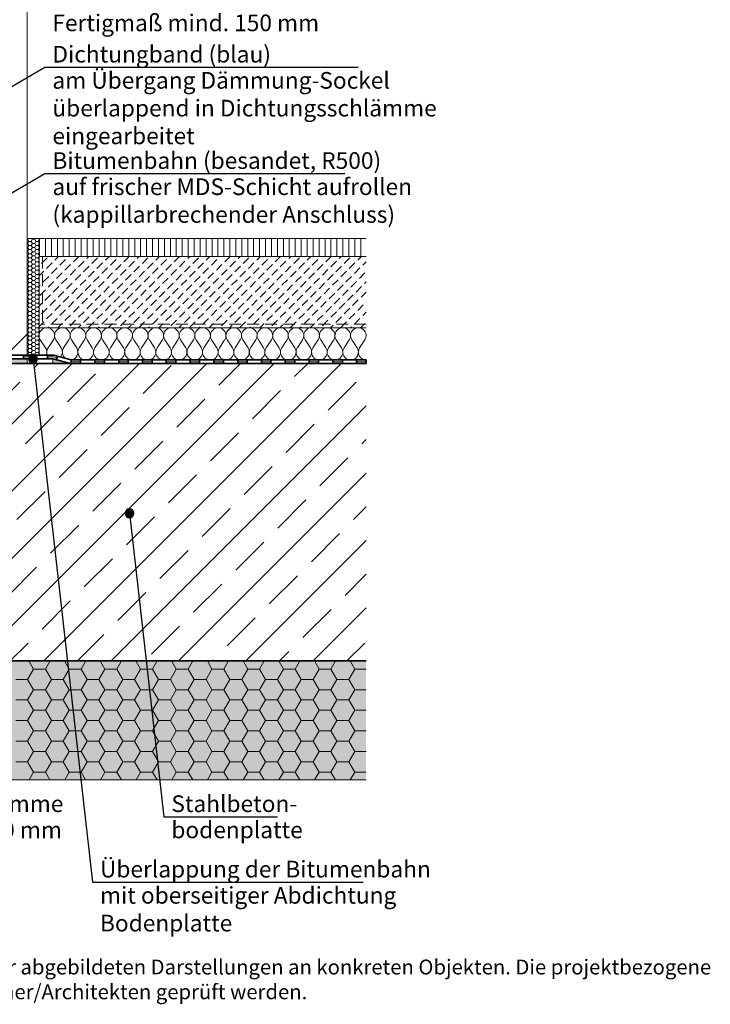
# Model space of a CAD drawing. Extents: x 25 to 254, y -291 to -9.
# Drawn here: x 138 to 254, y -291 to -125 of the extents above; entities that cross this region are included whole.
import ezdxf

# ---------------------------------------------------------------- set-up
doc = ezdxf.new("R2010")
doc.units = 0
doc.linetypes.add('DC_VERDECKT', pattern=[3, 2.001, -0.999])
doc.layers.add('+ Zeichnungen 5', color=7, linetype='CONTINUOUS', lineweight=25)
doc.layers.add('Planrahmen', color=7, linetype='CONTINUOUS', lineweight=25)

# ---------------------------------------------------------------- blocks, each defined once
blk = doc.blocks.new('*U5')
at = {"layer": '+ Zeichnungen 5'}
blk.add_hatch(color=12, dxfattribs=at).paths.add_polyline_path([(156.96, -207.98), (156.9, -207.69), (156.74, -207.45), (156.5, -207.28), (156.21, -207.23), (155.92, -207.28), (155.68, -207.45), (155.52, -207.69), (155.46, -207.98), (155.52, -208.26), (155.68, -208.51), (155.92, -208.67), (156.21, -208.73), (156.5, -208.67), (156.74, -208.51), (156.9, -208.26)], flags=0)
at = {"layer": '+ Zeichnungen 5', "color": 12, "linetype": 'CONTINUOUS', "lineweight": 25}
for p, q in [((156.21, -207.98), (162, -259)), ((162, -259), (181.1, -259))]:
    blk.add_line(p, q, dxfattribs=at)
at = {"layer": '+ Zeichnungen 5', "color": 12, "linetype": 'CONTINUOUS', "lineweight": 25, "flags": 128}
blk.add_lwpolyline([(156.96, -207.98), (156.9, -207.69), (156.74, -207.45), (156.5, -207.28), (156.21, -207.23), (155.92, -207.28), (155.68, -207.45), (155.52, -207.69), (155.46, -207.98), (155.52, -208.26), (155.68, -208.51), (155.92, -208.67), (156.21, -208.73), (156.5, -208.67), (156.74, -208.51), (156.9, -208.26), (156.96, -207.98)], dxfattribs=at)
at = {"layer": '+ Zeichnungen 5', "color": 7, "lineweight": 30, "char_height": 2.8}
for s, insert, attachment_point in [('\\fArial Narrow|b0|i0;Stahlbeton-', (163.25, -258.2), 7), ('\\fArial Narrow|b0|i0;bodenplatte', (163.25, -259.8), 1)]:
    blk.add_mtext(s, dxfattribs=dict(at, insert=insert, attachment_point=attachment_point))
blk = doc.blocks.new('*U8')
at = {"layer": '+ Zeichnungen 5'}
blk.add_hatch(color=12, dxfattribs=at).paths.add_polyline_path([(63.26, -135.3), (63.2, -135.01), (63.04, -134.77), (62.8, -134.61), (62.51, -134.55), (62.22, -134.61), (61.98, -134.77), (61.82, -135.01), (61.76, -135.3), (61.82, -135.59), (61.98, -135.83), (62.22, -135.99), (62.51, -136.05), (62.8, -135.99), (63.04, -135.83), (63.2, -135.59)], flags=0)
at = {"layer": '+ Zeichnungen 5', "color": 12, "linetype": 'CONTINUOUS', "lineweight": 25}
for p, q in [((62.51, -135.3), (142, -114)), ((142, -114), (194.34, -114))]:
    blk.add_line(p, q, dxfattribs=at)
at = {"layer": '+ Zeichnungen 5', "color": 12, "linetype": 'CONTINUOUS', "lineweight": 25, "flags": 128}
blk.add_lwpolyline([(63.26, -135.3), (63.2, -135.01), (63.04, -134.77), (62.8, -134.61), (62.51, -134.55), (62.22, -134.61), (61.98, -134.77), (61.82, -135.01), (61.76, -135.3), (61.82, -135.59), (61.98, -135.83), (62.22, -135.99), (62.51, -136.05), (62.8, -135.99), (63.04, -135.83), (63.2, -135.59), (63.26, -135.3)], dxfattribs=at)
at = {"layer": '+ Zeichnungen 5', "color": 7, "lineweight": 30, "char_height": 2.8}
for s, insert, attachment_point in [('\\fArial Narrow|b0|i0;Mineralische Dichtungsschlämme', (143.25, -113.2), 7), ('\\fArial Narrow|b0|i0;als Sockelabdichtung über Gelände\\Pführen mit Planmaß mind. 300 mm;\\PFertigmaß mind. 150 mm', (143.25, -114.8), 1)]:
    blk.add_mtext(s, dxfattribs=dict(at, insert=insert, attachment_point=attachment_point))
blk = doc.blocks.new('*U9')
at = {"layer": '+ Zeichnungen 5'}
blk.add_hatch(color=12, dxfattribs=at).paths.add_polyline_path([(62.59, -179.28), (62.54, -178.99), (62.38, -178.75), (62.13, -178.58), (61.84, -178.53), (61.56, -178.58), (61.31, -178.75), (61.15, -178.99), (61.09, -179.28), (61.15, -179.56), (61.31, -179.81), (61.56, -179.97), (61.84, -180.03), (62.13, -179.97), (62.38, -179.81), (62.54, -179.56)], flags=0)
at = {"layer": '+ Zeichnungen 5', "color": 12, "linetype": 'CONTINUOUS', "lineweight": 25}
for p, q in [((61.84, -179.28), (142, -133)), ((142, -133), (194.68, -133))]:
    blk.add_line(p, q, dxfattribs=at)
at = {"layer": '+ Zeichnungen 5', "color": 12, "linetype": 'CONTINUOUS', "lineweight": 25, "flags": 128}
blk.add_lwpolyline([(62.59, -179.28), (62.54, -178.99), (62.38, -178.75), (62.13, -178.58), (61.84, -178.53), (61.56, -178.58), (61.31, -178.75), (61.15, -178.99), (61.09, -179.28), (61.15, -179.56), (61.31, -179.81), (61.56, -179.97), (61.84, -180.03), (62.13, -179.97), (62.38, -179.81), (62.54, -179.56), (62.59, -179.28)], dxfattribs=at)
at = {"layer": '+ Zeichnungen 5', "color": 7, "lineweight": 30, "char_height": 2.8}
for s, insert, attachment_point in [('\\fArial Narrow|b0|i0;Dichtungband (blau)', (143.25, -132.2), 7), ('\\fArial Narrow|b0|i0;am Übergang Dämmung-Sockel\\Püberlappend in Dichtungsschlämme\\Peingearbeitet ', (143.25, -133.8), 1)]:
    blk.add_mtext(s, dxfattribs=dict(at, insert=insert, attachment_point=attachment_point))
blk = doc.blocks.new('*U10')
at = {"layer": '+ Zeichnungen 5'}
blk.add_hatch(color=12, dxfattribs=at).paths.add_polyline_path([(58.43, -202.89), (58.38, -202.6), (58.21, -202.35), (57.97, -202.19), (57.68, -202.14), (57.4, -202.19), (57.15, -202.35), (56.99, -202.6), (56.93, -202.89), (56.99, -203.17), (57.15, -203.42), (57.4, -203.58), (57.68, -203.64), (57.97, -203.58), (58.21, -203.42), (58.38, -203.17)], flags=0)
at = {"layer": '+ Zeichnungen 5', "color": 12, "linetype": 'CONTINUOUS', "lineweight": 25}
for p, q in [((57.68, -202.89), (84, -259)), ((84, -259), (133.52, -259))]:
    blk.add_line(p, q, dxfattribs=at)
at = {"layer": '+ Zeichnungen 5', "color": 12, "linetype": 'CONTINUOUS', "lineweight": 25, "flags": 128}
blk.add_lwpolyline([(58.43, -202.89), (58.38, -202.6), (58.21, -202.35), (57.97, -202.19), (57.68, -202.14), (57.4, -202.19), (57.15, -202.35), (56.99, -202.6), (56.93, -202.89), (56.99, -203.17), (57.15, -203.42), (57.4, -203.58), (57.68, -203.64), (57.97, -203.58), (58.21, -203.42), (58.38, -203.17), (58.43, -202.89)], dxfattribs=at)
at = {"layer": '+ Zeichnungen 5', "color": 7, "lineweight": 30, "char_height": 2.8}
for s, insert, attachment_point in [('\\fArial Narrow|b0|i0;Mineralische Dichtungsschlämme', (85.25, -258.2), 7), ('\\fArial Narrow|b0|i0;als Putzabdichtung; mind. 50 mm\\Püber Gelände führen', (85.25, -259.8), 1)]:
    blk.add_mtext(s, dxfattribs=dict(at, insert=insert, attachment_point=attachment_point))
blk = doc.blocks.new('*U12')
at = {"layer": '+ Zeichnungen 5'}
blk.add_hatch(color=12, dxfattribs=at).paths.add_polyline_path([(87.82, -182.6), (87.76, -182.31), (87.6, -182.07), (87.35, -181.91), (87.07, -181.85), (86.78, -181.91), (86.54, -182.07), (86.37, -182.31), (86.32, -182.6), (86.37, -182.89), (86.54, -183.13), (86.78, -183.29), (87.07, -183.35), (87.35, -183.29), (87.6, -183.13), (87.76, -182.89)], flags=0)
at = {"layer": '+ Zeichnungen 5', "color": 12, "linetype": 'CONTINUOUS', "lineweight": 25}
for p, q in [((87.07, -182.6), (142, -150.88)), ((142, -150.88), (192.41, -150.88))]:
    blk.add_line(p, q, dxfattribs=at)
at = {"layer": '+ Zeichnungen 5', "color": 12, "linetype": 'CONTINUOUS', "lineweight": 25, "flags": 128}
blk.add_lwpolyline([(87.82, -182.6), (87.76, -182.31), (87.6, -182.07), (87.35, -181.91), (87.07, -181.85), (86.78, -181.91), (86.54, -182.07), (86.37, -182.31), (86.32, -182.6), (86.37, -182.89), (86.54, -183.13), (86.78, -183.29), (87.07, -183.35), (87.35, -183.29), (87.6, -183.13), (87.76, -182.89), (87.82, -182.6)], dxfattribs=at)
at = {"layer": '+ Zeichnungen 5', "color": 7, "lineweight": 30, "char_height": 2.8}
for s, insert, attachment_point in [('\\fArial Narrow|b0|i0;Bitumenbahn (besandet, R500)', (143.25, -150.08), 7), ('\\fArial Narrow|b0|i0;auf frischer MDS-Schicht aufrollen\\P(kappillarbrechender Anschluss)', (143.25, -151.68), 1)]:
    blk.add_mtext(s, dxfattribs=dict(at, insert=insert, attachment_point=attachment_point))
blk = doc.blocks.new('*U13')
at = {"layer": '+ Zeichnungen 5', "color": 7, "linetype": 'CONTINUOUS', "lineweight": 18}
for p, q in [((141.21, -178.83), (142.1, -180.17)), ((142.52, -180.17), (143.41, -178.83)), ((143.83, -178.83), (144.71, -180.17)), ((145.14, -180.17), (146.02, -178.83)), ((146.45, -178.83), (147.33, -180.17)), ((147.76, -180.17), (148.64, -178.83)), ((149.07, -178.83), (149.95, -180.17)), ((150.38, -180.17), (151.26, -178.83)), ((151.69, -178.83), (152.57, -180.17)), ((153, -180.17), (153.88, -178.83)), ((154.31, -178.83), (155.19, -180.17)), ((155.62, -180.17), (156.5, -178.83)), ((156.93, -178.83), (157.81, -180.17)), ((158.24, -180.17), (159.12, -178.83)), ((159.55, -178.83), (160.43, -180.17)), ((160.86, -180.17), (161.74, -178.83)), ((162.17, -178.83), (163.05, -180.17)), ((163.48, -180.17), (164.36, -178.83)), ((164.79, -178.83), (165.67, -180.17)), ((166.09, -180.17), (166.98, -178.83)), ((167.4, -178.83), (168.29, -180.17)), ((168.71, -180.17), (169.6, -178.83)), ((170.02, -178.83), (170.91, -180.17)), ((171.33, -180.17), (172.21, -178.83)), ((172.64, -178.83), (173.52, -180.17)), ((173.95, -180.17), (174.83, -178.83)), ((175.26, -178.83), (176.14, -180.17)), ((176.57, -180.17), (177.45, -178.83)), ((177.88, -178.83), (178.76, -180.17)), ((179.19, -180.17), (180.07, -178.83)), ((180.5, -178.83), (181.38, -180.17)), ((181.81, -180.17), (182.69, -178.83)), ((183.12, -178.83), (184, -180.17)), ((184.43, -180.17), (185.31, -178.83)), ((185.74, -178.83), (186.62, -180.17)), ((187.05, -180.17), (187.93, -178.83)), ((188.36, -178.83), (189.24, -180.17)), ((189.67, -180.17), (190.55, -178.83)), ((190.98, -178.83), (191.86, -180.17)), ((192.29, -180.17), (193.17, -178.83)), ((193.59, -178.83), (194.48, -180.17)), ((194.9, -180.17), (195.79, -178.83))]:
    blk.add_line(p, q, dxfattribs=at)
for centre, start, end in [((142.31, -178.11), 326.7809, 213.2191), ((144.93, -178.11), 326.7809, 213.2191), ((147.55, -178.11), 326.7809, 213.2191), ((150.17, -178.11), 326.7809, 213.2191), ((152.79, -178.11), 326.7809, 213.2191), ((155.4, -178.11), 326.7809, 213.2191), ((158.02, -178.11), 326.7809, 213.2191), ((160.64, -178.11), 326.7809, 213.2191), ((163.26, -178.11), 326.7809, 213.2191), ((165.88, -178.11), 326.7809, 213.2191), ((168.5, -178.11), 326.7809, 213.2191), ((171.12, -178.11), 326.7809, 213.2191), ((173.74, -178.11), 326.7809, 213.2191), ((176.36, -178.11), 326.7809, 213.2191), ((178.98, -178.11), 326.7809, 213.2191), ((181.6, -178.11), 326.7809, 213.2191), ((184.21, -178.11), 326.7809, 213.2191), ((186.83, -178.11), 326.7809, 213.2191), ((189.45, -178.11), 326.7809, 213.2191), ((192.07, -178.11), 326.7809, 213.2191), ((194.69, -178.11), 326.7809, 213.2191), ((141, -180.89), 337.1021, 33.2191), ((143.62, -180.89), 146.7809, 202.8979), ((143.62, -180.89), 320.3995, 33.2191), ((146.24, -180.89), 146.7809, 234.0554), ((146.24, -180.89), 275.9446, 33.2191), ((148.86, -180.89), 146.7809, 33.2191), ((151.48, -180.89), 146.7809, 33.2191), ((154.1, -180.89), 146.7809, 33.2191), ((156.71, -180.89), 146.7809, 33.2191), ((159.33, -180.89), 146.7809, 33.2191), ((161.95, -180.89), 146.7809, 33.2191), ((164.57, -180.89), 146.7809, 33.2191), ((167.19, -180.89), 146.7809, 33.2191), ((169.81, -180.89), 146.7809, 33.2191), ((172.43, -180.89), 146.7809, 33.2191), ((175.05, -180.89), 146.7809, 33.2191), ((177.67, -180.89), 146.7809, 33.2191), ((180.29, -180.89), 146.7809, 33.2191), ((182.9, -180.89), 146.7809, 33.2191), ((185.52, -180.89), 146.7809, 33.2191), ((188.14, -180.89), 146.7809, 33.2191), ((190.76, -180.89), 146.7809, 33.2191), ((193.38, -180.89), 146.7809, 33.2191), ((196, -180.89), 146.7809, 270)]:
    blk.add_arc(centre, 1.31, start, end, dxfattribs=at)
blk = doc.blocks.new('*U14')
at = {"layer": '+ Zeichnungen 5'}
blk.add_hatch(color=12, dxfattribs=at).paths.add_polyline_path([(140.75, -182), (140.69, -181.71), (140.53, -181.47), (140.29, -181.31), (140, -181.25), (139.71, -181.31), (139.47, -181.47), (139.31, -181.71), (139.25, -182), (139.31, -182.29), (139.47, -182.53), (139.71, -182.69), (140, -182.75), (140.29, -182.69), (140.53, -182.53), (140.69, -182.29)], flags=0)
at = {"layer": '+ Zeichnungen 5', "color": 12, "linetype": 'CONTINUOUS', "lineweight": 25}
for p, q in [((140, -182), (150, -270)), ((150, -270), (195.51, -270))]:
    blk.add_line(p, q, dxfattribs=at)
at = {"layer": '+ Zeichnungen 5', "color": 12, "linetype": 'CONTINUOUS', "lineweight": 25, "flags": 128}
blk.add_lwpolyline([(140.75, -182), (140.69, -181.71), (140.53, -181.47), (140.29, -181.31), (140, -181.25), (139.71, -181.31), (139.47, -181.47), (139.31, -181.71), (139.25, -182), (139.31, -182.29), (139.47, -182.53), (139.71, -182.69), (140, -182.75), (140.29, -182.69), (140.53, -182.53), (140.69, -182.29), (140.75, -182)], dxfattribs=at)
at = {"layer": '+ Zeichnungen 5', "color": 7, "lineweight": 30, "char_height": 2.8}
for s, insert, attachment_point in [('\\fArial Narrow|b0|i0;Überlappung der Bitumenbahn', (151.25, -269.2), 7), ('\\fArial Narrow|b0|i0;mit oberseitiger Abdichtung\\PBodenplatte', (151.25, -270.8), 1)]:
    blk.add_mtext(s, dxfattribs=dict(at, insert=insert, attachment_point=attachment_point))

msp = doc.modelspace()

# ---------------------------------------------------------------- hatches: boundary and pattern name
at = {"layer": '+ Zeichnungen 5', "lineweight": 9}
h = msp.add_hatch(dxfattribs=at)
h.set_pattern_fill('SCHRAFFUR', angle=90, style=0, pattern_type=0)
h.set_pattern_definition([(90, (48.0842, -393.5113), (-1, 0), [])])
h.paths.add_polyline_path([(196, -164.8), (196, -161.8), (141, -161.8), (141, -164.8)], flags=0)
h = msp.add_hatch(dxfattribs=at)
h.set_pattern_fill('SCHRAFFUR', angle=45, style=0, pattern_type=0)
h.set_pattern_definition([(45, (336, -422.8), (-0.848528, 0.848528), [1.334, -0.666])])
h.paths.add_polyline_path([(141, -176.8), (141, -164.8), (196, -164.8), (196, -176.8)], flags=0)
at = {"layer": '+ Zeichnungen 5'}
msp.add_hatch(color=7, dxfattribs=at).paths.add_polyline_path([(196, -232.8), (196, -252.8), (63, -252.8), (63, -182.8), (87, -182.8), (87, -232.8), (87, -232.8)], flags=0)
at = {"layer": '+ Zeichnungen 5', "lineweight": 18}
h = msp.add_hatch(dxfattribs=at)
h.set_pattern_fill('SCHRAFFUR', angle=45, style=0, pattern_type=0)
h.set_pattern_definition([(45, (-35.244, -432.4965), (-5.65685, 5.65685), []), (45, (-38.072, -429.668), (-5.65685, 5.65685), [6.67, -3.33])])
h.paths.add_polyline_path([(196, -232.8), (87, -232.8), (87, -182.8), (196, -182.8)], flags=0)

# ---------------------------------------------------------------- linework, layer by layer
at = {"layer": '+ Zeichnungen 5', "color": 7, "linetype": 'CONTINUOUS', "lineweight": 18}
for p, q in [((139, -87), (139, -181.4)), ((196, -161.8), (139, -161.8)), ((141, -161.8), (141, -181.4)), ((196, -164.8), (141, -164.8)), ((196, -176.8), (141, -176.8)), ((136, -180.89), (139, -177.89)), ((138.41, -181.7), (140.01, -181.7)), ((139, -182), (139, -182.8)), ((142.41, -181.7), (143.37, -181.7)), ((143.34, -182), (143.34, -182.8)), ((144, -181.87), (143.37, -181.7)), ((148, -182.5), (146.4, -182.5)), ((152, -182.5), (150.4, -182.5)), ((156, -182.5), (154.4, -182.5)), ((160, -182.5), (158.4, -182.5)), ((164, -182.5), (162.4, -182.5)), ((168, -182.5), (166.4, -182.5)), ((172, -182.5), (170.4, -182.5)), ((176, -182.5), (174.4, -182.5)), ((180, -182.5), (178.4, -182.5)), ((184, -182.5), (182.4, -182.5)), ((188, -182.5), (186.4, -182.5)), ((192, -182.5), (190.4, -182.5)), ((196, -182.5), (194.4, -182.5)), ((61.4, -252.8), (196, -252.8))]:
    msp.add_line(p, q, dxfattribs=at)
at = {"layer": '+ Zeichnungen 5', "color": 7, "linetype": 'CONTINUOUS', "lineweight": 9}
for p, q in [((139, -161.92), (139.08, -161.92)), ((139.08, -161.92), (139.15, -161.8)), ((139.28, -162.27), (139.08, -161.92)), ((139.68, -162.27), (139.88, -161.92)), ((139.88, -161.92), (139.81, -161.8)), ((139.88, -161.92), (140.28, -161.92)), ((140.28, -161.92), (140.35, -161.8)), ((140.48, -162.27), (140.28, -161.92)), ((140.88, -162.27), (141, -162.07)), ((139, -162.61), (139.08, -162.61)), ((139, -163.31), (139.08, -163.31)), ((139.08, -162.61), (139.28, -162.27)), ((139.28, -162.96), (139.08, -162.61)), ((139.08, -163.31), (139.28, -162.96)), ((139.28, -163.65), (139.08, -163.31)), ((139.08, -164), (139.28, -163.65)), ((139.28, -162.27), (139.68, -162.27)), ((139.28, -162.96), (139.68, -162.96)), ((139.28, -163.65), (139.68, -163.65)), ((139.88, -162.61), (139.68, -162.27)), ((139.68, -162.96), (139.88, -162.61)), ((139.88, -163.31), (139.68, -162.96)), ((139.68, -163.65), (139.88, -163.31)), ((139.88, -164), (139.68, -163.65)), ((139.88, -162.61), (140.28, -162.61)), ((139.88, -163.31), (140.28, -163.31)), ((140.28, -162.61), (140.48, -162.27)), ((140.48, -162.96), (140.28, -162.61)), ((140.28, -163.31), (140.48, -162.96)), ((140.48, -163.65), (140.28, -163.31)), ((140.28, -164), (140.48, -163.65)), ((140.48, -162.27), (140.88, -162.27)), ((140.48, -162.96), (140.88, -162.96)), ((140.48, -163.65), (140.88, -163.65)), ((141, -162.47), (140.88, -162.27)), ((140.88, -162.96), (141, -162.76)), ((141, -163.16), (140.88, -162.96)), ((140.88, -163.65), (141, -163.45)), ((141, -163.85), (140.88, -163.65)), ((139, -164), (139.08, -164)), ((139, -164.69), (139.08, -164.69)), ((139, -165.38), (139.08, -165.38)), ((139.28, -164.35), (139.08, -164)), ((139.08, -164.69), (139.28, -164.35)), ((139.28, -165.04), (139.08, -164.69)), ((139.08, -165.38), (139.28, -165.04)), ((139.28, -165.73), (139.08, -165.38)), ((139.28, -164.35), (139.68, -164.35)), ((139.28, -165.04), (139.68, -165.04)), ((139.68, -164.35), (139.88, -164)), ((139.88, -164.69), (139.68, -164.35)), ((139.68, -165.04), (139.88, -164.69)), ((139.88, -165.38), (139.68, -165.04)), ((139.68, -165.73), (139.88, -165.38)), ((139.88, -164), (140.28, -164)), ((139.88, -164.69), (140.28, -164.69)), ((139.88, -165.38), (140.28, -165.38)), ((140.48, -164.35), (140.28, -164)), ((140.28, -164.69), (140.48, -164.35)), ((140.48, -165.04), (140.28, -164.69)), ((140.28, -165.38), (140.48, -165.04)), ((140.48, -165.73), (140.28, -165.38)), ((140.48, -164.35), (140.88, -164.35)), ((140.48, -165.04), (140.88, -165.04)), ((140.88, -164.35), (141, -164.14)), ((141, -164.55), (140.88, -164.35)), ((140.88, -165.04), (141, -164.84)), ((141, -165.24), (140.88, -165.04)), ((139, -166.08), (139.08, -166.08)), ((139, -166.77), (139.08, -166.77)), ((139.08, -166.08), (139.28, -165.73)), ((139.28, -166.42), (139.08, -166.08)), ((139.08, -166.77), (139.28, -166.42)), ((139.28, -167.12), (139.08, -166.77)), ((139.08, -167.46), (139.28, -167.12)), ((139.28, -165.73), (139.68, -165.73)), ((139.28, -166.42), (139.68, -166.42)), ((139.28, -167.12), (139.68, -167.12)), ((139.88, -166.08), (139.68, -165.73)), ((139.68, -166.42), (139.88, -166.08)), ((139.88, -166.77), (139.68, -166.42)), ((139.68, -167.12), (139.88, -166.77)), ((139.88, -167.46), (139.68, -167.12)), ((139.88, -166.08), (140.28, -166.08)), ((139.88, -166.77), (140.28, -166.77)), ((140.28, -166.08), (140.48, -165.73)), ((140.48, -166.42), (140.28, -166.08)), ((140.28, -166.77), (140.48, -166.42)), ((140.48, -167.12), (140.28, -166.77)), ((140.28, -167.46), (140.48, -167.12)), ((140.48, -165.73), (140.88, -165.73)), ((140.48, -166.42), (140.88, -166.42)), ((140.48, -167.12), (140.88, -167.12)), ((140.88, -165.73), (141, -165.53)), ((141, -165.93), (140.88, -165.73)), ((140.88, -166.42), (141, -166.22)), ((141, -166.62), (140.88, -166.42)), ((140.88, -167.12), (141, -166.92)), ((141, -167.32), (140.88, -167.12)), ((139, -167.46), (139.08, -167.46)), ((139, -168.16), (139.08, -168.16)), ((139.28, -167.81), (139.08, -167.46)), ((139.08, -168.16), (139.28, -167.81)), ((139.28, -168.5), (139.08, -168.16)), ((139.08, -168.85), (139.28, -168.5)), ((139.28, -167.81), (139.68, -167.81)), ((139.28, -168.5), (139.68, -168.5)), ((139.68, -167.81), (139.88, -167.46)), ((139.88, -168.16), (139.68, -167.81)), ((139.68, -168.5), (139.88, -168.16)), ((139.88, -168.85), (139.68, -168.5)), ((139.88, -167.46), (140.28, -167.46)), ((139.88, -168.16), (140.28, -168.16)), ((140.48, -167.81), (140.28, -167.46)), ((140.28, -168.16), (140.48, -167.81)), ((140.48, -168.5), (140.28, -168.16)), ((140.28, -168.85), (140.48, -168.5)), ((140.48, -167.81), (140.88, -167.81)), ((140.48, -168.5), (140.88, -168.5)), ((140.88, -167.81), (141, -167.61)), ((141, -168.01), (140.88, -167.81)), ((140.88, -168.5), (141, -168.3)), ((141, -168.7), (140.88, -168.5)), ((139, -168.85), (139.08, -168.85)), ((139, -169.54), (139.08, -169.54)), ((139, -170.23), (139.08, -170.23)), ((139.28, -169.19), (139.08, -168.85)), ((139.08, -169.54), (139.28, -169.19)), ((139.28, -169.89), (139.08, -169.54)), ((139.08, -170.23), (139.28, -169.89)), ((139.28, -170.58), (139.08, -170.23)), ((139.28, -169.19), (139.68, -169.19)), ((139.28, -169.89), (139.68, -169.89)), ((139.68, -169.19), (139.88, -168.85)), ((139.88, -169.54), (139.68, -169.19)), ((139.68, -169.89), (139.88, -169.54)), ((139.88, -170.23), (139.68, -169.89)), ((139.68, -170.58), (139.88, -170.23)), ((139.88, -168.85), (140.28, -168.85)), ((139.88, -169.54), (140.28, -169.54)), ((139.88, -170.23), (140.28, -170.23)), ((140.48, -169.19), (140.28, -168.85)), ((140.28, -169.54), (140.48, -169.19)), ((140.48, -169.89), (140.28, -169.54)), ((140.28, -170.23), (140.48, -169.89)), ((140.48, -170.58), (140.28, -170.23)), ((140.48, -169.19), (140.88, -169.19)), ((140.48, -169.89), (140.88, -169.89)), ((140.88, -169.19), (141, -168.99)), ((141, -169.4), (140.88, -169.19)), ((140.88, -169.89), (141, -169.69)), ((141, -170.09), (140.88, -169.89)), ((140.88, -170.58), (141, -170.38)), ((139, -170.93), (139.08, -170.93)), ((139, -171.62), (139.08, -171.62)), ((139.08, -170.93), (139.28, -170.58)), ((139.28, -171.27), (139.08, -170.93)), ((139.08, -171.62), (139.28, -171.27)), ((139.28, -171.97), (139.08, -171.62)), ((139.08, -172.31), (139.28, -171.97)), ((139.28, -170.58), (139.68, -170.58)), ((139.28, -171.27), (139.68, -171.27)), ((139.28, -171.97), (139.68, -171.97)), ((139.88, -170.93), (139.68, -170.58)), ((139.68, -171.27), (139.88, -170.93)), ((139.88, -171.62), (139.68, -171.27)), ((139.68, -171.97), (139.88, -171.62)), ((139.88, -172.31), (139.68, -171.97)), ((139.88, -170.93), (140.28, -170.93)), ((139.88, -171.62), (140.28, -171.62)), ((140.28, -170.93), (140.48, -170.58)), ((140.48, -171.27), (140.28, -170.93)), ((140.28, -171.62), (140.48, -171.27)), ((140.48, -171.97), (140.28, -171.62)), ((140.28, -172.31), (140.48, -171.97)), ((140.48, -170.58), (140.88, -170.58)), ((140.48, -171.27), (140.88, -171.27)), ((140.48, -171.97), (140.88, -171.97)), ((141, -170.78), (140.88, -170.58)), ((140.88, -171.27), (141, -171.07)), ((141, -171.47), (140.88, -171.27)), ((140.88, -171.97), (141, -171.77)), ((141, -172.17), (140.88, -171.97)), ((139, -172.31), (139.08, -172.31)), ((139, -173.01), (139.08, -173.01)), ((139, -173.7), (139.08, -173.7)), ((139.28, -172.66), (139.08, -172.31)), ((139.08, -173.01), (139.28, -172.66)), ((139.28, -173.35), (139.08, -173.01)), ((139.08, -173.7), (139.28, -173.35)), ((139.28, -174.04), (139.08, -173.7)), ((139.28, -172.66), (139.68, -172.66)), ((139.28, -173.35), (139.68, -173.35)), ((139.68, -172.66), (139.88, -172.31)), ((139.88, -173.01), (139.68, -172.66)), ((139.68, -173.35), (139.88, -173.01)), ((139.88, -173.7), (139.68, -173.35)), ((139.68, -174.04), (139.88, -173.7)), ((139.88, -172.31), (140.28, -172.31)), ((139.88, -173.01), (140.28, -173.01)), ((139.88, -173.7), (140.28, -173.7)), ((140.48, -172.66), (140.28, -172.31)), ((140.28, -173.01), (140.48, -172.66)), ((140.48, -173.35), (140.28, -173.01)), ((140.28, -173.7), (140.48, -173.35)), ((140.48, -174.04), (140.28, -173.7)), ((140.48, -172.66), (140.88, -172.66)), ((140.48, -173.35), (140.88, -173.35)), ((140.88, -172.66), (141, -172.46)), ((141, -172.86), (140.88, -172.66)), ((140.88, -173.35), (141, -173.15)), ((141, -173.55), (140.88, -173.35)), ((139, -174.39), (139.08, -174.39)), ((139, -175.08), (139.08, -175.08)), ((139.08, -174.39), (139.28, -174.04)), ((139.28, -174.74), (139.08, -174.39)), ((139.08, -175.08), (139.28, -174.74)), ((139.28, -175.43), (139.08, -175.08)), ((139.08, -175.78), (139.28, -175.43)), ((139.28, -174.04), (139.68, -174.04)), ((139.28, -174.74), (139.68, -174.74)), ((139.28, -175.43), (139.68, -175.43)), ((139.88, -174.39), (139.68, -174.04)), ((139.68, -174.74), (139.88, -174.39)), ((139.88, -175.08), (139.68, -174.74)), ((139.68, -175.43), (139.88, -175.08)), ((139.88, -175.78), (139.68, -175.43)), ((139.88, -174.39), (140.28, -174.39)), ((139.88, -175.08), (140.28, -175.08)), ((140.28, -174.39), (140.48, -174.04)), ((140.48, -174.74), (140.28, -174.39)), ((140.28, -175.08), (140.48, -174.74)), ((140.48, -175.43), (140.28, -175.08)), ((140.28, -175.78), (140.48, -175.43)), ((140.48, -174.04), (140.88, -174.04)), ((140.48, -174.74), (140.88, -174.74)), ((140.48, -175.43), (140.88, -175.43)), ((140.88, -174.04), (141, -173.84)), ((141, -174.24), (140.88, -174.04)), ((140.88, -174.74), (141, -174.54)), ((141, -174.94), (140.88, -174.74)), ((140.88, -175.43), (141, -175.23)), ((141, -175.63), (140.88, -175.43)), ((139, -175.78), (139.08, -175.78)), ((139, -176.47), (139.08, -176.47)), ((139.28, -176.12), (139.08, -175.78)), ((139.08, -176.47), (139.28, -176.12)), ((139.28, -176.82), (139.08, -176.47)), ((139.08, -177.16), (139.28, -176.82)), ((139.28, -176.12), (139.68, -176.12)), ((139.28, -176.82), (139.68, -176.82)), ((139.68, -176.12), (139.88, -175.78)), ((139.88, -176.47), (139.68, -176.12)), ((139.68, -176.82), (139.88, -176.47)), ((139.88, -177.16), (139.68, -176.82)), ((139.88, -175.78), (140.28, -175.78)), ((139.88, -176.47), (140.28, -176.47)), ((140.48, -176.12), (140.28, -175.78)), ((140.28, -176.47), (140.48, -176.12)), ((140.48, -176.82), (140.28, -176.47)), ((140.28, -177.16), (140.48, -176.82)), ((140.48, -176.12), (140.88, -176.12)), ((140.48, -176.82), (140.88, -176.82)), ((140.88, -176.12), (141, -175.92)), ((141, -176.32), (140.88, -176.12)), ((140.88, -176.82), (141, -176.62)), ((141, -177.02), (140.88, -176.82)), ((139, -177.16), (139.08, -177.16)), ((139, -177.86), (139.08, -177.86)), ((139, -178.55), (139.08, -178.55)), ((139.28, -177.51), (139.08, -177.16)), ((139.08, -177.86), (139.28, -177.51)), ((139.28, -178.2), (139.08, -177.86)), ((139.08, -178.55), (139.28, -178.2)), ((139.28, -178.89), (139.08, -178.55)), ((139.28, -177.51), (139.68, -177.51)), ((139.28, -178.2), (139.68, -178.2)), ((139.68, -177.51), (139.88, -177.16)), ((139.88, -177.86), (139.68, -177.51)), ((139.68, -178.2), (139.88, -177.86)), ((139.88, -178.55), (139.68, -178.2)), ((139.68, -178.89), (139.88, -178.55)), ((139.88, -177.16), (140.28, -177.16)), ((139.88, -177.86), (140.28, -177.86)), ((139.88, -178.55), (140.28, -178.55)), ((140.48, -177.51), (140.28, -177.16)), ((140.28, -177.86), (140.48, -177.51)), ((140.48, -178.2), (140.28, -177.86)), ((140.28, -178.55), (140.48, -178.2)), ((140.48, -178.89), (140.28, -178.55)), ((140.48, -177.51), (140.88, -177.51)), ((140.48, -178.2), (140.88, -178.2)), ((140.88, -177.51), (141, -177.31)), ((141, -177.71), (140.88, -177.51)), ((140.88, -178.2), (141, -178)), ((141, -178.4), (140.88, -178.2)), ((140.88, -178.89), (141, -178.69)), ((139, -179.24), (139.08, -179.24)), ((139, -179.93), (139.08, -179.93)), ((139.08, -179.24), (139.28, -178.89)), ((139.28, -179.59), (139.08, -179.24)), ((139.08, -179.93), (139.28, -179.59)), ((139.28, -180.28), (139.08, -179.93)), ((139.08, -180.63), (139.28, -180.28)), ((139.28, -178.89), (139.68, -178.89)), ((139.28, -179.59), (139.68, -179.59)), ((139.28, -180.28), (139.68, -180.28)), ((139.88, -179.24), (139.68, -178.89)), ((139.68, -179.59), (139.88, -179.24)), ((139.88, -179.93), (139.68, -179.59)), ((139.68, -180.28), (139.88, -179.93)), ((139.88, -180.63), (139.68, -180.28)), ((139.88, -179.24), (140.28, -179.24)), ((139.88, -179.93), (140.28, -179.93)), ((140.28, -179.24), (140.48, -178.89)), ((140.48, -179.59), (140.28, -179.24)), ((140.28, -179.93), (140.48, -179.59)), ((140.48, -180.28), (140.28, -179.93)), ((140.28, -180.63), (140.48, -180.28)), ((140.48, -178.89), (140.88, -178.89)), ((140.48, -179.59), (140.88, -179.59)), ((140.48, -180.28), (140.88, -180.28)), ((141, -179.09), (140.88, -178.89)), ((140.88, -179.59), (141, -179.39)), ((141, -179.79), (140.88, -179.59)), ((140.88, -180.28), (141, -180.08)), ((141, -180.48), (140.88, -180.28)), ((139, -180.63), (139.08, -180.63)), ((139, -181.32), (139.08, -181.32)), ((139.28, -180.97), (139.08, -180.63)), ((139.08, -181.32), (139.28, -180.97)), ((139.13, -181.4), (139.08, -181.32)), ((139.28, -180.97), (139.68, -180.97)), ((139.68, -180.97), (139.88, -180.63)), ((139.88, -181.32), (139.68, -180.97)), ((139.84, -181.4), (139.88, -181.32)), ((139.88, -180.63), (140.28, -180.63)), ((139.88, -181.32), (140.28, -181.32)), ((140.48, -180.97), (140.28, -180.63)), ((140.28, -181.32), (140.48, -180.97)), ((140.33, -181.4), (140.28, -181.32)), ((140.48, -180.97), (140.88, -180.97)), ((140.88, -180.97), (141, -180.77)), ((141, -181.17), (140.88, -180.97)), ((140.08, -234.16), (139.3, -232.8)), ((142.08, -234.16), (142.87, -232.8)), ((146.08, -234.16), (145.3, -232.8)), ((148.08, -234.16), (148.87, -232.8)), ((152.08, -234.16), (151.3, -232.8)), ((154.08, -234.16), (154.87, -232.8)), ((158.08, -234.16), (157.3, -232.8)), ((160.08, -234.16), (160.87, -232.8)), ((164.08, -234.16), (163.3, -232.8)), ((166.08, -234.16), (166.87, -232.8)), ((170.08, -234.16), (169.3, -232.8)), ((172.08, -234.16), (172.87, -232.8)), ((176.08, -234.16), (175.3, -232.8)), ((178.08, -234.16), (178.87, -232.8)), ((182.08, -234.16), (181.3, -232.8)), ((184.08, -234.16), (184.87, -232.8)), ((188.08, -234.16), (187.3, -232.8)), ((190.08, -234.16), (190.87, -232.8)), ((194.08, -234.16), (193.3, -232.8)), ((139.08, -235.9), (140.08, -234.16)), ((140.08, -234.16), (142.08, -234.16)), ((143.08, -235.9), (142.08, -234.16)), ((145.08, -235.9), (146.08, -234.16)), ((146.08, -234.16), (148.08, -234.16)), ((149.08, -235.9), (148.08, -234.16)), ((151.08, -235.9), (152.08, -234.16)), ((152.08, -234.16), (154.08, -234.16)), ((155.08, -235.9), (154.08, -234.16)), ((157.08, -235.9), (158.08, -234.16)), ((158.08, -234.16), (160.08, -234.16)), ((161.08, -235.9), (160.08, -234.16)), ((163.08, -235.9), (164.08, -234.16)), ((164.08, -234.16), (166.08, -234.16)), ((167.08, -235.9), (166.08, -234.16)), ((169.08, -235.9), (170.08, -234.16)), ((170.08, -234.16), (172.08, -234.16)), ((173.08, -235.9), (172.08, -234.16)), ((175.08, -235.9), (176.08, -234.16)), ((176.08, -234.16), (178.08, -234.16)), ((179.08, -235.9), (178.08, -234.16)), ((181.08, -235.9), (182.08, -234.16)), ((182.08, -234.16), (184.08, -234.16)), ((185.08, -235.9), (184.08, -234.16)), ((187.08, -235.9), (188.08, -234.16)), ((188.08, -234.16), (190.08, -234.16)), ((191.08, -235.9), (190.08, -234.16)), ((193.08, -235.9), (194.08, -234.16)), ((194.08, -234.16), (196, -234.16)), ((137.08, -235.9), (139.08, -235.9)), ((140.08, -237.63), (139.08, -235.9)), ((142.08, -237.63), (143.08, -235.9)), ((143.08, -235.9), (145.08, -235.9)), ((146.08, -237.63), (145.08, -235.9)), ((148.08, -237.63), (149.08, -235.9)), ((149.08, -235.9), (151.08, -235.9)), ((152.08, -237.63), (151.08, -235.9)), ((154.08, -237.63), (155.08, -235.9)), ((155.08, -235.9), (157.08, -235.9)), ((158.08, -237.63), (157.08, -235.9)), ((160.08, -237.63), (161.08, -235.9)), ((161.08, -235.9), (163.08, -235.9)), ((164.08, -237.63), (163.08, -235.9)), ((166.08, -237.63), (167.08, -235.9)), ((167.08, -235.9), (169.08, -235.9)), ((170.08, -237.63), (169.08, -235.9)), ((172.08, -237.63), (173.08, -235.9)), ((173.08, -235.9), (175.08, -235.9)), ((176.08, -237.63), (175.08, -235.9)), ((178.08, -237.63), (179.08, -235.9)), ((179.08, -235.9), (181.08, -235.9)), ((182.08, -237.63), (181.08, -235.9)), ((184.08, -237.63), (185.08, -235.9)), ((185.08, -235.9), (187.08, -235.9)), ((188.08, -237.63), (187.08, -235.9)), ((190.08, -237.63), (191.08, -235.9)), ((191.08, -235.9), (193.08, -235.9)), ((194.08, -237.63), (193.08, -235.9)), ((139.08, -239.36), (140.08, -237.63)), ((140.08, -237.63), (142.08, -237.63)), ((143.08, -239.36), (142.08, -237.63)), ((145.08, -239.36), (146.08, -237.63)), ((146.08, -237.63), (148.08, -237.63)), ((149.08, -239.36), (148.08, -237.63)), ((151.08, -239.36), (152.08, -237.63)), ((152.08, -237.63), (154.08, -237.63)), ((155.08, -239.36), (154.08, -237.63)), ((157.08, -239.36), (158.08, -237.63)), ((158.08, -237.63), (160.08, -237.63)), ((161.08, -239.36), (160.08, -237.63)), ((163.08, -239.36), (164.08, -237.63)), ((164.08, -237.63), (166.08, -237.63)), ((167.08, -239.36), (166.08, -237.63)), ((169.08, -239.36), (170.08, -237.63)), ((170.08, -237.63), (172.08, -237.63)), ((173.08, -239.36), (172.08, -237.63)), ((175.08, -239.36), (176.08, -237.63)), ((176.08, -237.63), (178.08, -237.63)), ((179.08, -239.36), (178.08, -237.63)), ((181.08, -239.36), (182.08, -237.63)), ((182.08, -237.63), (184.08, -237.63)), ((185.08, -239.36), (184.08, -237.63)), ((187.08, -239.36), (188.08, -237.63)), ((188.08, -237.63), (190.08, -237.63)), ((191.08, -239.36), (190.08, -237.63)), ((193.08, -239.36), (194.08, -237.63)), ((194.08, -237.63), (196, -237.63)), ((137.08, -239.36), (139.08, -239.36)), ((140.08, -241.09), (139.08, -239.36)), ((142.08, -241.09), (143.08, -239.36)), ((143.08, -239.36), (145.08, -239.36)), ((146.08, -241.09), (145.08, -239.36)), ((148.08, -241.09), (149.08, -239.36)), ((149.08, -239.36), (151.08, -239.36)), ((152.08, -241.09), (151.08, -239.36)), ((154.08, -241.09), (155.08, -239.36)), ((155.08, -239.36), (157.08, -239.36)), ((158.08, -241.09), (157.08, -239.36)), ((160.08, -241.09), (161.08, -239.36)), ((161.08, -239.36), (163.08, -239.36)), ((164.08, -241.09), (163.08, -239.36)), ((166.08, -241.09), (167.08, -239.36)), ((167.08, -239.36), (169.08, -239.36)), ((170.08, -241.09), (169.08, -239.36)), ((172.08, -241.09), (173.08, -239.36)), ((173.08, -239.36), (175.08, -239.36)), ((176.08, -241.09), (175.08, -239.36)), ((178.08, -241.09), (179.08, -239.36)), ((179.08, -239.36), (181.08, -239.36)), ((182.08, -241.09), (181.08, -239.36)), ((184.08, -241.09), (185.08, -239.36)), ((185.08, -239.36), (187.08, -239.36)), ((188.08, -241.09), (187.08, -239.36)), ((190.08, -241.09), (191.08, -239.36)), ((191.08, -239.36), (193.08, -239.36)), ((194.08, -241.09), (193.08, -239.36)), ((139.08, -242.82), (140.08, -241.09)), ((140.08, -241.09), (142.08, -241.09)), ((143.08, -242.82), (142.08, -241.09)), ((145.08, -242.82), (146.08, -241.09)), ((146.08, -241.09), (148.08, -241.09)), ((149.08, -242.82), (148.08, -241.09)), ((151.08, -242.82), (152.08, -241.09)), ((152.08, -241.09), (154.08, -241.09)), ((155.08, -242.82), (154.08, -241.09)), ((157.08, -242.82), (158.08, -241.09)), ((158.08, -241.09), (160.08, -241.09)), ((161.08, -242.82), (160.08, -241.09)), ((163.08, -242.82), (164.08, -241.09)), ((164.08, -241.09), (166.08, -241.09)), ((167.08, -242.82), (166.08, -241.09)), ((169.08, -242.82), (170.08, -241.09)), ((170.08, -241.09), (172.08, -241.09)), ((173.08, -242.82), (172.08, -241.09)), ((175.08, -242.82), (176.08, -241.09)), ((176.08, -241.09), (178.08, -241.09)), ((179.08, -242.82), (178.08, -241.09)), ((181.08, -242.82), (182.08, -241.09)), ((182.08, -241.09), (184.08, -241.09)), ((185.08, -242.82), (184.08, -241.09)), ((187.08, -242.82), (188.08, -241.09)), ((188.08, -241.09), (190.08, -241.09)), ((191.08, -242.82), (190.08, -241.09)), ((193.08, -242.82), (194.08, -241.09)), ((194.08, -241.09), (196, -241.09)), ((137.08, -242.82), (139.08, -242.82)), ((140.08, -244.56), (139.08, -242.82)), ((142.08, -244.56), (143.08, -242.82)), ((143.08, -242.82), (145.08, -242.82)), ((146.08, -244.56), (145.08, -242.82)), ((148.08, -244.56), (149.08, -242.82)), ((149.08, -242.82), (151.08, -242.82)), ((152.08, -244.56), (151.08, -242.82)), ((154.08, -244.56), (155.08, -242.82)), ((155.08, -242.82), (157.08, -242.82)), ((158.08, -244.56), (157.08, -242.82)), ((160.08, -244.56), (161.08, -242.82)), ((161.08, -242.82), (163.08, -242.82)), ((164.08, -244.56), (163.08, -242.82)), ((166.08, -244.56), (167.08, -242.82)), ((167.08, -242.82), (169.08, -242.82)), ((170.08, -244.56), (169.08, -242.82)), ((172.08, -244.56), (173.08, -242.82)), ((173.08, -242.82), (175.08, -242.82)), ((176.08, -244.56), (175.08, -242.82)), ((178.08, -244.56), (179.08, -242.82)), ((179.08, -242.82), (181.08, -242.82)), ((182.08, -244.56), (181.08, -242.82)), ((184.08, -244.56), (185.08, -242.82)), ((185.08, -242.82), (187.08, -242.82)), ((188.08, -244.56), (187.08, -242.82)), ((190.08, -244.56), (191.08, -242.82)), ((191.08, -242.82), (193.08, -242.82)), ((194.08, -244.56), (193.08, -242.82)), ((139.08, -246.29), (140.08, -244.56)), ((140.08, -244.56), (142.08, -244.56)), ((143.08, -246.29), (142.08, -244.56)), ((145.08, -246.29), (146.08, -244.56)), ((146.08, -244.56), (148.08, -244.56)), ((149.08, -246.29), (148.08, -244.56)), ((151.08, -246.29), (152.08, -244.56)), ((152.08, -244.56), (154.08, -244.56)), ((155.08, -246.29), (154.08, -244.56)), ((157.08, -246.29), (158.08, -244.56)), ((158.08, -244.56), (160.08, -244.56)), ((161.08, -246.29), (160.08, -244.56)), ((163.08, -246.29), (164.08, -244.56)), ((164.08, -244.56), (166.08, -244.56)), ((167.08, -246.29), (166.08, -244.56)), ((169.08, -246.29), (170.08, -244.56)), ((170.08, -244.56), (172.08, -244.56)), ((173.08, -246.29), (172.08, -244.56)), ((175.08, -246.29), (176.08, -244.56)), ((176.08, -244.56), (178.08, -244.56)), ((179.08, -246.29), (178.08, -244.56)), ((181.08, -246.29), (182.08, -244.56)), ((182.08, -244.56), (184.08, -244.56)), ((185.08, -246.29), (184.08, -244.56)), ((187.08, -246.29), (188.08, -244.56)), ((188.08, -244.56), (190.08, -244.56)), ((191.08, -246.29), (190.08, -244.56)), ((193.08, -246.29), (194.08, -244.56)), ((194.08, -244.56), (196, -244.56)), ((137.08, -246.29), (139.08, -246.29)), ((140.08, -248.02), (139.08, -246.29)), ((142.08, -248.02), (143.08, -246.29)), ((143.08, -246.29), (145.08, -246.29)), ((146.08, -248.02), (145.08, -246.29)), ((148.08, -248.02), (149.08, -246.29)), ((149.08, -246.29), (151.08, -246.29)), ((152.08, -248.02), (151.08, -246.29)), ((154.08, -248.02), (155.08, -246.29)), ((155.08, -246.29), (157.08, -246.29)), ((158.08, -248.02), (157.08, -246.29)), ((160.08, -248.02), (161.08, -246.29)), ((161.08, -246.29), (163.08, -246.29)), ((164.08, -248.02), (163.08, -246.29)), ((166.08, -248.02), (167.08, -246.29)), ((167.08, -246.29), (169.08, -246.29)), ((170.08, -248.02), (169.08, -246.29)), ((172.08, -248.02), (173.08, -246.29)), ((173.08, -246.29), (175.08, -246.29)), ((176.08, -248.02), (175.08, -246.29)), ((178.08, -248.02), (179.08, -246.29)), ((179.08, -246.29), (181.08, -246.29)), ((182.08, -248.02), (181.08, -246.29)), ((184.08, -248.02), (185.08, -246.29)), ((185.08, -246.29), (187.08, -246.29)), ((188.08, -248.02), (187.08, -246.29)), ((190.08, -248.02), (191.08, -246.29)), ((191.08, -246.29), (193.08, -246.29)), ((194.08, -248.02), (193.08, -246.29)), ((139.08, -249.75), (140.08, -248.02)), ((140.08, -248.02), (142.08, -248.02)), ((143.08, -249.75), (142.08, -248.02)), ((145.08, -249.75), (146.08, -248.02)), ((146.08, -248.02), (148.08, -248.02)), ((149.08, -249.75), (148.08, -248.02)), ((151.08, -249.75), (152.08, -248.02)), ((152.08, -248.02), (154.08, -248.02)), ((155.08, -249.75), (154.08, -248.02)), ((157.08, -249.75), (158.08, -248.02)), ((158.08, -248.02), (160.08, -248.02)), ((161.08, -249.75), (160.08, -248.02)), ((163.08, -249.75), (164.08, -248.02)), ((164.08, -248.02), (166.08, -248.02)), ((167.08, -249.75), (166.08, -248.02)), ((169.08, -249.75), (170.08, -248.02)), ((170.08, -248.02), (172.08, -248.02)), ((173.08, -249.75), (172.08, -248.02)), ((175.08, -249.75), (176.08, -248.02)), ((176.08, -248.02), (178.08, -248.02)), ((179.08, -249.75), (178.08, -248.02)), ((181.08, -249.75), (182.08, -248.02)), ((182.08, -248.02), (184.08, -248.02)), ((185.08, -249.75), (184.08, -248.02)), ((187.08, -249.75), (188.08, -248.02)), ((188.08, -248.02), (190.08, -248.02)), ((191.08, -249.75), (190.08, -248.02)), ((193.08, -249.75), (194.08, -248.02)), ((194.08, -248.02), (196, -248.02)), ((137.08, -249.75), (139.08, -249.75)), ((140.08, -251.48), (139.08, -249.75)), ((142.08, -251.48), (143.08, -249.75)), ((143.08, -249.75), (145.08, -249.75)), ((146.08, -251.48), (145.08, -249.75)), ((148.08, -251.48), (149.08, -249.75)), ((149.08, -249.75), (151.08, -249.75)), ((152.08, -251.48), (151.08, -249.75)), ((154.08, -251.48), (155.08, -249.75)), ((155.08, -249.75), (157.08, -249.75)), ((158.08, -251.48), (157.08, -249.75)), ((160.08, -251.48), (161.08, -249.75)), ((161.08, -249.75), (163.08, -249.75)), ((164.08, -251.48), (163.08, -249.75)), ((166.08, -251.48), (167.08, -249.75)), ((167.08, -249.75), (169.08, -249.75)), ((170.08, -251.48), (169.08, -249.75)), ((172.08, -251.48), (173.08, -249.75)), ((173.08, -249.75), (175.08, -249.75)), ((176.08, -251.48), (175.08, -249.75)), ((178.08, -251.48), (179.08, -249.75)), ((179.08, -249.75), (181.08, -249.75)), ((182.08, -251.48), (181.08, -249.75)), ((184.08, -251.48), (185.08, -249.75)), ((185.08, -249.75), (187.08, -249.75)), ((188.08, -251.48), (187.08, -249.75)), ((190.08, -251.48), (191.08, -249.75)), ((191.08, -249.75), (193.08, -249.75)), ((194.08, -251.48), (193.08, -249.75)), ((139.32, -252.8), (140.08, -251.48)), ((140.08, -251.48), (142.08, -251.48)), ((142.84, -252.8), (142.08, -251.48)), ((145.32, -252.8), (146.08, -251.48)), ((146.08, -251.48), (148.08, -251.48)), ((148.84, -252.8), (148.08, -251.48)), ((151.32, -252.8), (152.08, -251.48)), ((152.08, -251.48), (154.08, -251.48)), ((154.84, -252.8), (154.08, -251.48)), ((157.32, -252.8), (158.08, -251.48)), ((158.08, -251.48), (160.08, -251.48)), ((160.84, -252.8), (160.08, -251.48)), ((163.32, -252.8), (164.08, -251.48)), ((164.08, -251.48), (166.08, -251.48)), ((166.84, -252.8), (166.08, -251.48)), ((169.32, -252.8), (170.08, -251.48)), ((170.08, -251.48), (172.08, -251.48)), ((172.84, -252.8), (172.08, -251.48)), ((175.32, -252.8), (176.08, -251.48)), ((176.08, -251.48), (178.08, -251.48)), ((178.84, -252.8), (178.08, -251.48)), ((181.32, -252.8), (182.08, -251.48)), ((182.08, -251.48), (184.08, -251.48)), ((184.84, -252.8), (184.08, -251.48)), ((187.32, -252.8), (188.08, -251.48)), ((188.08, -251.48), (190.08, -251.48)), ((190.84, -252.8), (190.08, -251.48)), ((193.32, -252.8), (194.08, -251.48)), ((194.08, -251.48), (196, -251.48))]:
    msp.add_line(p, q, dxfattribs=at)
at = {"layer": '+ Zeichnungen 5', "color": 7, "linetype": 'DC_VERDECKT', "lineweight": 18}
for p in [(141.6, -164.8), (196, -176.2)]:
    msp.add_line(p, (141.6, -176.2), dxfattribs=at)
at = {"layer": '+ Zeichnungen 5', "color": 7, "linetype": 'CONTINUOUS', "lineweight": 35}
for p, q in [((143.41, -181.4), (136, -181.4)), ((136, -182), (143.34, -182)), ((138.41, -181.4), (138.41, -182)), ((140.01, -181.4), (140.01, -182)), ((142.41, -181.4), (142.41, -182)), ((143.34, -182), (146.32, -182.8)), ((143.41, -181.4), (146.4, -182.2)), ((144.08, -181.58), (143.93, -182.16)), ((97.5, -182.8), (196, -182.8)), ((146.4, -182.2), (196, -182.2)), ((146.4, -182.8), (146.4, -182.2)), ((148, -182.8), (148, -182.2)), ((150.4, -182.8), (150.4, -182.2)), ((152, -182.8), (152, -182.2)), ((154.4, -182.8), (154.4, -182.2)), ((156, -182.8), (156, -182.2)), ((158.4, -182.8), (158.4, -182.2)), ((160, -182.8), (160, -182.2)), ((162.4, -182.8), (162.4, -182.2)), ((164, -182.8), (164, -182.2)), ((166.4, -182.8), (166.4, -182.2)), ((168, -182.8), (168, -182.2)), ((170.4, -182.8), (170.4, -182.2)), ((172, -182.8), (172, -182.2)), ((174.4, -182.8), (174.4, -182.2)), ((176, -182.8), (176, -182.2)), ((178.4, -182.8), (178.4, -182.2)), ((180, -182.8), (180, -182.2)), ((182.4, -182.8), (182.4, -182.2)), ((184, -182.8), (184, -182.2)), ((186.4, -182.8), (186.4, -182.2)), ((188, -182.8), (188, -182.2)), ((190.4, -182.8), (190.4, -182.2)), ((192, -182.8), (192, -182.2)), ((194.4, -182.8), (194.4, -182.2)), ((196, -182.8), (196, -182.2)), ((87, -232.8), (196, -232.8))]:
    msp.add_line(p, q, dxfattribs=at)
at = {"layer": '+ Zeichnungen 5', "color": 7}
for points in [[(135.5, -182), (135.5, -182.8), (139, -182), (139, -182.8)], [(143.34, -182), (146.32, -182.8), (143.34, -182.8)]]:
    msp.add_solid(points, dxfattribs=at)

# ---------------------------------------------------------------- block references
at = {"layer": '+ Zeichnungen 5', "color": 7, "lineweight": 25}
for name in ['*U8', '*U9', '*U12', '*U14', '*U10', '*U5']:
    msp.add_blockref(name, (0, 0), dxfattribs=at)
at = {"layer": '+ Zeichnungen 5', "color": 5, "lineweight": 25}
msp.add_blockref('*U13', (0, 0), dxfattribs=at)

# ---------------------------------------------------------------- texts
at = {"layer": 'Planrahmen', "color": 7, "lineweight": 25, "insert": (25, -283), "char_height": 2.5, "attachment_point": 1}
msp.add_mtext('\\fArial Narrow|b0|i0;Wir übernehmen keine Haftung für die Vollständigkeit und Eignung der abgebildeten Darstellungen an konkreten Objekten. Die projektbezogene\\PAusführbarkeit der Details muss in jedem Fall vom jeweiligen Fachplaner/Architekten geprüft werden.', dxfattribs=at)

doc.saveas('drawing.dxf')
